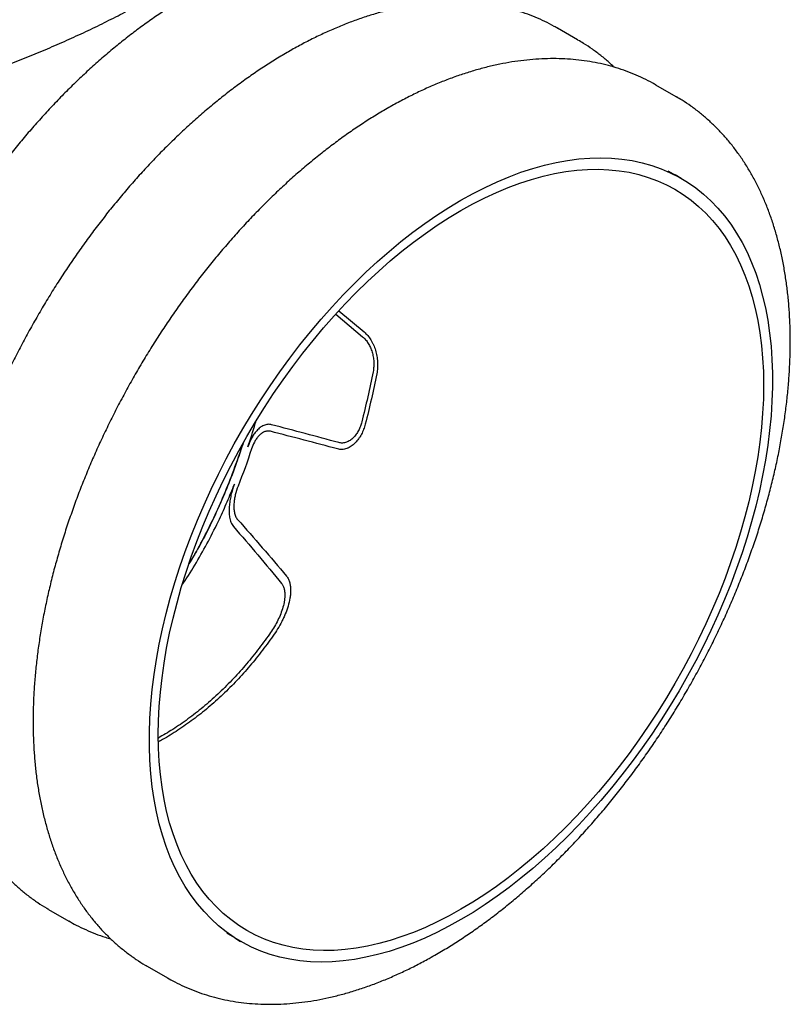
# Model space of a CAD drawing. Units: millimetres. Extents: x 336 to 8971, y 188 to 6970.
# Drawn here: x 8351 to 8762, y 3739 to 4265 of the extents above; entities that cross this region are included whole.
import ezdxf

# ---------------------------------------------------------------- set-up
doc = ezdxf.new("R2010")
doc.units = ezdxf.units.MM
doc.header["$LTSCALE"] = 33.3

msp = doc.modelspace()

# ---------------------------------------------------------------- linework, layer by layer
at = {"color": 7, "linetype": 'Continuous', "lineweight": 25}
for p, q in [((8648.87, 4253.88), (8638.1, 4260.1)), ((8648.87, 4253.88), (8649.02, 4253.79)), ((8701.49, 4223.5), (8690.72, 4229.72)), ((8701.49, 4223.5), (8701.65, 4223.41)), ((8704.2, 4179.85), (8701, 4181.7)), ((8521.33, 4109.11), (8534.81, 4097.83)), ((8519.72, 4107.3), (8534.03, 4095.28)), ((8366.34, 3789.35), (8377.11, 3783.13)), ((8465.69, 3774.08), (8468.89, 3772.24)), ((8418.97, 3758.97), (8429.73, 3752.75))]:
    msp.add_line(p, q, dxfattribs=at)
at = {"color": 7, "linetype": 'Continuous', "lineweight": 25, "flags": 128}
for points in [[(8586.54, 3783.89), (8580.09, 3780.31), (8573.65, 3777.02), (8567.22, 3774.04), (8560.83, 3771.35), (8554.47, 3768.98), (8548.17, 3766.91), (8541.92, 3765.17), (8535.73, 3763.73), (8529.63, 3762.62), (8523.61, 3761.83), (8517.68, 3761.36), (8511.86, 3761.21), (8506.15, 3761.39), (8500.56, 3761.89), (8495.1, 3762.71), (8489.78, 3763.86), (8484.6, 3765.32), (8479.58, 3767.1), (8474.72, 3769.19), (8470.02, 3771.59), (8465.5, 3774.31), (8461.17, 3777.32), (8457.02, 3780.63), (8453.07, 3784.24), (8449.31, 3788.14), (8445.77, 3792.32), (8442.43, 3796.77), (8439.31, 3801.5), (8436.42, 3806.49), (8433.75, 3811.73), (8431.31, 3817.22), (8429.1, 3822.95), (8427.13, 3828.91), (8425.4, 3835.09), (8423.91, 3841.48), (8422.67, 3848.07), (8421.67, 3854.86), (8420.92, 3861.83), (8420.42, 3868.97), (8420.17, 3876.27), (8420.17, 3883.73), (8420.42, 3891.32), (8420.92, 3899.04), (8421.67, 3906.87), (8422.67, 3914.81), (8423.91, 3922.84), (8425.4, 3930.95), (8427.13, 3939.13), (8429.1, 3947.36), (8431.31, 3955.64), (8433.75, 3963.95), (8436.42, 3972.27), (8439.31, 3980.61), (8442.43, 3988.93), (8445.77, 3997.24), (8449.31, 4005.51), (8453.07, 4013.74), (8457.02, 4021.91), (8461.17, 4030.02), (8465.5, 4038.04), (8470.02, 4045.97), (8474.72, 4053.79), (8479.58, 4061.5), (8484.6, 4069.08), (8489.78, 4076.52), (8495.1, 4083.8), (8500.56, 4090.93), (8506.15, 4097.88), (8511.86, 4104.65), (8517.68, 4111.23), (8523.61, 4117.6), (8529.63, 4123.76), (8535.73, 4129.7), (8541.92, 4135.4), (8548.17, 4140.87), (8554.47, 4146.09), (8560.83, 4151.05), (8567.22, 4155.75), (8573.65, 4160.18), (8580.09, 4164.33), (8586.54, 4168.2), (8592.99, 4171.78), (8599.44, 4175.07), (8605.86, 4178.06), (8612.25, 4180.74), (8618.61, 4183.11), (8624.92, 4185.18), (8631.17, 4186.93), (8637.35, 4188.36), (8643.46, 4189.47), (8649.48, 4190.26), (8655.4, 4190.73), (8661.22, 4190.88), (8666.93, 4190.7), (8672.52, 4190.2), (8677.98, 4189.38), (8683.3, 4188.24), (8688.48, 4186.77), (8693.5, 4184.99), (8698.37, 4182.9), (8703.06, 4180.5), (8707.58, 4177.79), (8711.92, 4174.77), (8716.07, 4171.46), (8720.02, 4167.85), (8723.77, 4163.95), (8727.32, 4159.77), (8730.65, 4155.32), (8733.77, 4150.59), (8736.67, 4145.6), (8739.34, 4140.36), (8741.78, 4134.87), (8743.98, 4129.14), (8745.96, 4123.18), (8747.69, 4117), (8749.17, 4110.61), (8750.42, 4104.02), (8751.42, 4097.23), (8752.16, 4090.26), (8752.66, 4083.12), (8752.91, 4075.82), (8752.91, 4068.36), (8752.66, 4060.77), (8752.16, 4053.05), (8751.42, 4045.22), (8750.42, 4037.28), (8749.17, 4029.25), (8747.69, 4021.14), (8745.96, 4012.96), (8743.98, 4004.73), (8741.78, 3996.45), (8739.34, 3988.14), (8736.67, 3979.82), (8733.77, 3971.48), (8730.65, 3963.16), (8727.32, 3954.85), (8723.77, 3946.58), (8720.02, 3938.35), (8716.07, 3930.18), (8711.92, 3922.08), (8707.58, 3914.05), (8703.06, 3906.12), (8698.37, 3898.3), (8693.5, 3890.59), (8688.48, 3883.01), (8683.3, 3875.58), (8677.98, 3868.29), (8672.52, 3861.16), (8666.93, 3854.21), (8661.22, 3847.44), (8655.4, 3840.86), (8649.48, 3834.49), (8643.46, 3828.33), (8637.35, 3822.39), (8631.17, 3816.69), (8624.92, 3811.22), (8618.61, 3806), (8612.25, 3801.04), (8605.86, 3796.34), (8599.44, 3791.91), (8592.99, 3787.76), (8586.54, 3783.89)], [(8586.54, 3789.38), (8580.2, 3785.86), (8573.86, 3782.64), (8567.54, 3779.71), (8561.26, 3777.08), (8555.01, 3774.77), (8548.81, 3772.76), (8542.67, 3771.06), (8536.59, 3769.68), (8530.59, 3768.62), (8524.68, 3767.88), (8518.87, 3767.46), (8513.16, 3767.36), (8507.56, 3767.59), (8502.08, 3768.13), (8496.74, 3769), (8491.53, 3770.18), (8486.47, 3771.69), (8481.56, 3773.5), (8476.82, 3775.63), (8472.24, 3778.07), (8467.84, 3780.82), (8463.63, 3783.86), (8459.6, 3787.2), (8455.77, 3790.83), (8452.14, 3794.75), (8448.72, 3798.95), (8445.51, 3803.42), (8442.52, 3808.16), (8439.75, 3813.15), (8437.2, 3818.4), (8434.89, 3823.89), (8432.81, 3829.62), (8430.97, 3835.57), (8429.36, 3841.73), (8428, 3848.11), (8426.89, 3854.68), (8426.02, 3861.44), (8425.4, 3868.37), (8425.02, 3875.47), (8424.9, 3882.73), (8425.02, 3890.13), (8425.4, 3897.66), (8426.02, 3905.32), (8426.89, 3913.08), (8428, 3920.94), (8429.36, 3928.88), (8430.97, 3936.9), (8432.81, 3944.98), (8434.89, 3953.1), (8437.2, 3961.27), (8439.75, 3969.45), (8442.52, 3977.64), (8445.51, 3985.83), (8448.72, 3994.01), (8452.14, 4002.16), (8455.77, 4010.27), (8459.6, 4018.32), (8463.63, 4026.31), (8467.84, 4034.23), (8472.24, 4042.05), (8476.82, 4049.77), (8481.56, 4057.38), (8486.47, 4064.86), (8491.53, 4072.21), (8496.74, 4079.41), (8502.08, 4086.44), (8507.56, 4093.31), (8513.16, 4100), (8518.87, 4106.49), (8524.68, 4112.79), (8530.59, 4118.87), (8536.59, 4124.73), (8542.67, 4130.37), (8548.81, 4135.77), (8555.01, 4140.92), (8561.26, 4145.81), (8567.54, 4150.44), (8573.86, 4154.81), (8580.2, 4158.9), (8586.54, 4162.71), (8592.89, 4166.23), (8599.22, 4169.45), (8605.54, 4172.38), (8611.83, 4175.01), (8618.08, 4177.32), (8624.28, 4179.33), (8630.42, 4181.03), (8636.49, 4182.41), (8642.49, 4183.47), (8648.4, 4184.21), (8654.22, 4184.63), (8659.93, 4184.73), (8665.52, 4184.5), (8671, 4183.96), (8676.35, 4183.09), (8681.55, 4181.91), (8686.62, 4180.4), (8691.52, 4178.59), (8696.27, 4176.46), (8700.84, 4174.02), (8705.24, 4171.27), (8709.46, 4168.23), (8713.48, 4164.89), (8717.32, 4161.26), (8720.94, 4157.34), (8724.37, 4153.14), (8727.58, 4148.67), (8730.57, 4143.93), (8733.34, 4138.94), (8735.88, 4133.69), (8738.2, 4128.2), (8740.28, 4122.48), (8742.12, 4116.52), (8743.72, 4110.36), (8745.08, 4103.98), (8746.2, 4097.41), (8747.07, 4090.65), (8747.69, 4083.72), (8748.06, 4076.62), (8748.19, 4069.36), (8748.06, 4061.96), (8747.69, 4054.43), (8747.07, 4046.77), (8746.2, 4039.01), (8745.08, 4031.15), (8743.72, 4023.21), (8742.12, 4015.19), (8740.28, 4007.11), (8738.2, 3998.99), (8735.88, 3990.83), (8733.34, 3982.64), (8730.57, 3974.45), (8727.58, 3966.26), (8724.37, 3958.08), (8720.94, 3949.93), (8717.32, 3941.82), (8713.48, 3933.77), (8709.46, 3925.78), (8705.24, 3917.86), (8700.84, 3910.04), (8696.27, 3902.32), (8691.52, 3894.71), (8686.62, 3887.23), (8681.55, 3879.88), (8676.35, 3872.69), (8671, 3865.65), (8665.52, 3858.78), (8659.93, 3852.09), (8654.22, 3845.6), (8648.4, 3839.3), (8642.49, 3833.22), (8636.49, 3827.36), (8630.42, 3821.72), (8624.28, 3816.33), (8618.08, 3811.18), (8611.83, 3806.28), (8605.54, 3801.65), (8599.22, 3797.28), (8592.89, 3793.19), (8586.54, 3789.38)], [(8696.96, 4183.87), (8699.86, 4182.34), (8701, 4181.7)], [(8465.69, 3774.08), (8462.31, 3776.15), (8461.58, 3776.63)]]:
    msp.add_lwpolyline(points, dxfattribs=at)
at = {"color": 7, "linetype": 'Continuous', "lineweight": 25}
for points, knots in [([(7539.93, 4493.22), (7540.01, 4490.97), (7540.17, 4486.18), (7540.81, 4478.86), (7541.75, 4471.27), (7543.02, 4463.69), (7544.61, 4456.14), (7546.5, 4448.61), (7548.71, 4441.11), (7551.23, 4433.64), (7554.06, 4426.21), (7557.21, 4418.82), (7560.66, 4411.48), (7564.42, 4404.19), (7568.48, 4396.95), (7572.85, 4389.78), (7577.52, 4382.67), (7582.49, 4375.63), (7587.76, 4368.67), (7593.32, 4361.79), (7599.16, 4354.99), (7605.29, 4348.28), (7611.71, 4341.67), (7618.39, 4335.16), (7625.35, 4328.74), (7632.58, 4322.44), (7640.07, 4316.25), (7647.82, 4310.17), (7655.82, 4304.21), (7664.06, 4298.37), (7672.55, 4292.66), (7681.27, 4287.08), (7690.22, 4281.63), (7699.4, 4276.31), (7708.79, 4271.14), (7718.39, 4266.1), (7728.21, 4261.21), (7738.22, 4256.47), (7748.42, 4251.87), (7758.81, 4247.43), (7769.39, 4243.14), (7780.13, 4239.01), (7791.05, 4235.03), (7802.13, 4231.22), (7813.36, 4227.57), (7824.74, 4224.08), (7836.26, 4220.76), (7847.91, 4217.61), (7859.69, 4214.63), (7871.59, 4211.83), (7883.61, 4209.19), (7895.73, 4206.73), (7907.95, 4204.45), (7920.25, 4202.34), (7932.65, 4200.41), (7945.12, 4198.66), (7957.65, 4197.09), (7970.25, 4195.71), (7982.9, 4194.5), (7995.6, 4193.48), (8008.34, 4192.64), (8021.11, 4191.98), (8033.9, 4191.51), (8046.71, 4191.22), (8059.52, 4191.12), (8072.34, 4191.2), (8085.15, 4191.46), (8097.94, 4191.91), (8110.71, 4192.55), (8123.45, 4193.37), (8136.16, 4194.37), (8148.81, 4195.55), (8161.42, 4196.92), (8173.96, 4198.46), (8186.44, 4200.19), (8198.84, 4202.1), (8211.16, 4204.18), (8223.39, 4206.44), (8235.52, 4208.88), (8247.54, 4211.5), (8259.46, 4214.28), (8271.25, 4217.24), (8282.92, 4220.37), (8294.46, 4223.67), (8305.86, 4227.13), (8317.11, 4230.76), (8328.2, 4234.56), (8339.14, 4238.51), (8349.91, 4242.62), (8360.5, 4246.89), (8370.92, 4251.32), (8381.14, 4255.9), (8391.18, 4260.62), (8401.02, 4265.5), (8410.65, 4270.52), (8420.07, 4275.68), (8429.28, 4280.98), (8438.26, 4286.41), (8447.02, 4291.98), (8455.54, 4297.68), (8463.82, 4303.51), (8471.85, 4309.46), (8479.64, 4315.53), (8487.17, 4321.72), (8494.44, 4328.03), (8501.44, 4334.44), (8508.17, 4340.95), (8514.63, 4347.57), (8520.81, 4354.29), (8526.7, 4361.09), (8532.31, 4367.99), (8537.62, 4374.97), (8542.63, 4382.02), (8547.35, 4389.15), (8551.76, 4396.35), (8555.87, 4403.61), (8559.67, 4410.93), (8563.16, 4418.3), (8566.34, 4425.72), (8569.2, 4433.18), (8571.75, 4440.68), (8573.99, 4448.2), (8575.91, 4455.76), (8577.51, 4463.34), (8578.79, 4470.93), (8579.76, 4478.53), (8580.41, 4485.97), (8580.59, 4490.87), (8580.67, 4493.23)], [0, 0, 0, 0, 0.006882, 0.014642, 0.022405, 0.030172, 0.037947, 0.045731, 0.053526, 0.061333, 0.069153, 0.076987, 0.084836, 0.092699, 0.100577, 0.10847, 0.116376, 0.124295, 0.132227, 0.140169, 0.148122, 0.156084, 0.164054, 0.172031, 0.180013, 0.188001, 0.195993, 0.203989, 0.211987, 0.219986, 0.227987, 0.235989, 0.243992, 0.251994, 0.259996, 0.267997, 0.275997, 0.283996, 0.291994, 0.29999, 0.307985, 0.315979, 0.323971, 0.331962, 0.339952, 0.347939, 0.355926, 0.363911, 0.371895, 0.379877, 0.387859, 0.395839, 0.403818, 0.411796, 0.419773, 0.42775, 0.435725, 0.4437, 0.451675, 0.459648, 0.467622, 0.475595, 0.483568, 0.49154, 0.499513, 0.507485, 0.515458, 0.52343, 0.531403, 0.539376, 0.54735, 0.555324, 0.563298, 0.571273, 0.579249, 0.587226, 0.595203, 0.603182, 0.611161, 0.619142, 0.627124, 0.635107, 0.643091, 0.651077, 0.659064, 0.667053, 0.675043, 0.683035, 0.691028, 0.699023, 0.70702, 0.715018, 0.723018, 0.73102, 0.739022, 0.747026, 0.755032, 0.763038, 0.771044, 0.779051, 0.787058, 0.795064, 0.80307, 0.811073, 0.819074, 0.827072, 0.835066, 0.843055, 0.851039, 0.859016, 0.866984, 0.874944, 0.882894, 0.890832, 0.898759, 0.906672, 0.914571, 0.922456, 0.930325, 0.93818, 0.94602, 0.953845, 0.961656, 0.969455, 0.977242, 0.98502, 0.99279, 1, 1, 1, 1]), ([(8585.63, 4290.34), (8585.01, 4290.71), (8582.77, 4292.05), (8578.76, 4294.07), (8573.59, 4296.4), (8568.27, 4298.43), (8562.82, 4300.18), (8557.24, 4301.64), (8551.53, 4302.82), (8545.7, 4303.7), (8539.75, 4304.3), (8533.7, 4304.6), (8527.54, 4304.61), (8521.29, 4304.31), (8514.94, 4303.72), (8508.52, 4302.84), (8502.03, 4301.65), (8495.47, 4300.17), (8488.86, 4298.39), (8482.21, 4296.32), (8475.52, 4293.96), (8468.8, 4291.32), (8462.07, 4288.39), (8455.33, 4285.18), (8448.59, 4281.71), (8441.85, 4277.96), (8435.13, 4273.96), (8428.44, 4269.69), (8421.77, 4265.18), (8415.15, 4260.42), (8408.57, 4255.43), (8402.04, 4250.2), (8395.57, 4244.75), (8389.17, 4239.08), (8382.85, 4233.2), (8376.6, 4227.12), (8370.44, 4220.84), (8364.38, 4214.37), (8358.41, 4207.72), (8352.55, 4200.89), (8346.81, 4193.9), (8341.18, 4186.75), (8335.68, 4179.46), (8330.31, 4172.02), (8325.07, 4164.44), (8319.98, 4156.74), (8315.04, 4148.93), (8310.25, 4141.01), (8305.62, 4132.99), (8301.15, 4124.89), (8296.85, 4116.7), (8292.73, 4108.44), (8288.78, 4100.13), (8285.02, 4091.76), (8281.45, 4083.34), (8278.07, 4074.9), (8274.89, 4066.43), (8271.9, 4057.94), (8269.12, 4049.45), (8266.55, 4040.96), (8264.18, 4032.49), (8262.03, 4024.04), (8260.1, 4015.62), (8258.39, 4007.24), (8256.89, 3998.92), (8255.63, 3990.65), (8254.59, 3982.45), (8253.78, 3974.33), (8253.19, 3966.3), (8252.85, 3958.36), (8252.73, 3950.52), (8252.85, 3942.81), (8253.21, 3935.21), (8253.8, 3927.75), (8254.63, 3920.43), (8255.7, 3913.26), (8257.01, 3906.25), (8258.55, 3899.42), (8260.33, 3892.76), (8262.35, 3886.3), (8264.59, 3880.04), (8267.06, 3873.98), (8269.76, 3868.14), (8272.67, 3862.53), (8275.81, 3857.16), (8279.15, 3852.02), (8282.69, 3847.14), (8286.43, 3842.51), (8290.36, 3838.14), (8294.48, 3834.03), (8298.77, 3830.19), (8303.23, 3826.61), (8307.88, 3823.33), (8311.37, 3821.05), (8313.37, 3819.95), (8313.71, 3819.76)], [0, 0, 0, 0, 0.003997, 0.014443, 0.024888, 0.035344, 0.045819, 0.056322, 0.06686, 0.077439, 0.088064, 0.098738, 0.109461, 0.120234, 0.131054, 0.141919, 0.152825, 0.163767, 0.17474, 0.185739, 0.19676, 0.207797, 0.218847, 0.229905, 0.240969, 0.252037, 0.263104, 0.27417, 0.285233, 0.296292, 0.307347, 0.318397, 0.329441, 0.34048, 0.351514, 0.362543, 0.373566, 0.384584, 0.395599, 0.406608, 0.417615, 0.428617, 0.439617, 0.450614, 0.461609, 0.472603, 0.483595, 0.494587, 0.505578, 0.51657, 0.527561, 0.538554, 0.549548, 0.560544, 0.571543, 0.582544, 0.593548, 0.604556, 0.615568, 0.626585, 0.637606, 0.648633, 0.659665, 0.670703, 0.681747, 0.692798, 0.703854, 0.714917, 0.725986, 0.73706, 0.74814, 0.759223, 0.770308, 0.781395, 0.792479, 0.803559, 0.81463, 0.82569, 0.836734, 0.847758, 0.858755, 0.869721, 0.88065, 0.891538, 0.90238, 0.913173, 0.923915, 0.934605, 0.945244, 0.955835, 0.966383, 0.976893, 0.987374, 0.997833, 1, 1, 1, 1]), ([(8638.25, 4259.97), (8637.63, 4260.34), (8635.4, 4261.67), (8631.38, 4263.69), (8626.21, 4266.02), (8620.9, 4268.05), (8615.44, 4269.8), (8609.86, 4271.26), (8604.15, 4272.44), (8598.32, 4273.33), (8592.38, 4273.92), (8586.32, 4274.22), (8580.16, 4274.23), (8573.91, 4273.93), (8567.57, 4273.34), (8561.15, 4272.46), (8554.65, 4271.27), (8548.1, 4269.79), (8541.49, 4268.01), (8534.83, 4265.94), (8528.14, 4263.58), (8521.43, 4260.94), (8514.69, 4258.01), (8507.95, 4254.8), (8501.21, 4251.33), (8494.48, 4247.58), (8487.76, 4243.58), (8481.06, 4239.31), (8474.4, 4234.8), (8467.77, 4230.04), (8461.19, 4225.05), (8454.66, 4219.82), (8448.2, 4214.37), (8441.8, 4208.7), (8435.47, 4202.82), (8429.23, 4196.74), (8423.07, 4190.46), (8417, 4183.99), (8411.04, 4177.34), (8405.18, 4170.51), (8399.43, 4163.52), (8393.8, 4156.37), (8388.3, 4149.08), (8382.93, 4141.64), (8377.7, 4134.06), (8372.6, 4126.37), (8367.66, 4118.55), (8362.87, 4110.63), (8358.24, 4102.62), (8353.77, 4094.51), (8349.48, 4086.32), (8345.35, 4078.07), (8341.41, 4069.75), (8337.65, 4061.38), (8334.07, 4052.96), (8330.69, 4044.52), (8327.51, 4036.05), (8324.52, 4027.56), (8321.74, 4019.07), (8319.17, 4010.59), (8316.81, 4002.11), (8314.66, 3993.66), (8312.72, 3985.24), (8311.01, 3976.87), (8309.52, 3968.54), (8308.25, 3960.27), (8307.21, 3952.07), (8306.4, 3943.95), (8305.82, 3935.92), (8305.47, 3927.98), (8305.36, 3920.15), (8305.48, 3912.43), (8305.83, 3904.83), (8306.43, 3897.37), (8307.26, 3890.05), (8308.33, 3882.88), (8309.63, 3875.88), (8311.18, 3869.04), (8312.96, 3862.39), (8314.97, 3855.92), (8317.21, 3849.66), (8319.69, 3843.6), (8322.38, 3837.76), (8325.3, 3832.15), (8328.43, 3826.78), (8331.77, 3821.64), (8335.31, 3816.76), (8339.06, 3812.13), (8342.99, 3807.76), (8347.1, 3803.65), (8351.4, 3799.81), (8355.86, 3796.23), (8360.5, 3792.95), (8364, 3790.67), (8365.99, 3789.57), (8366.34, 3789.38)], [0, 0, 0, 0, 0.003997, 0.014443, 0.024888, 0.035344, 0.045819, 0.056322, 0.06686, 0.077439, 0.088064, 0.098738, 0.109461, 0.120234, 0.131054, 0.141919, 0.152825, 0.163767, 0.17474, 0.185739, 0.19676, 0.207797, 0.218847, 0.229905, 0.240969, 0.252037, 0.263104, 0.27417, 0.285233, 0.296292, 0.307347, 0.318397, 0.329441, 0.34048, 0.351514, 0.362543, 0.373566, 0.384584, 0.395599, 0.406608, 0.417615, 0.428617, 0.439617, 0.450614, 0.461609, 0.472603, 0.483595, 0.494587, 0.505578, 0.51657, 0.527561, 0.538554, 0.549548, 0.560544, 0.571543, 0.582544, 0.593548, 0.604556, 0.615568, 0.626585, 0.637606, 0.648633, 0.659665, 0.670703, 0.681747, 0.692798, 0.703854, 0.714917, 0.725986, 0.73706, 0.74814, 0.759223, 0.770308, 0.781395, 0.792479, 0.803559, 0.81463, 0.82569, 0.836734, 0.847758, 0.858755, 0.869721, 0.88065, 0.891538, 0.90238, 0.913173, 0.923915, 0.934605, 0.945244, 0.955835, 0.966383, 0.976893, 0.987374, 0.997833, 1, 1, 1, 1]), ([(8668.28, 4239.3), (8667.42, 4240.12), (8665.18, 4242.26), (8661.34, 4245.45), (8656.78, 4248.87), (8652.68, 4251.64), (8650.03, 4253.17), (8649.02, 4253.75)], [0, 0, 0, 0, 0.145784, 0.382772, 0.619011, 0.854685, 1, 1, 1, 1]), ([(8690.88, 4229.59), (8690.26, 4229.96), (8688.02, 4231.29), (8684.01, 4233.31), (8678.84, 4235.64), (8673.52, 4237.67), (8668.07, 4239.42), (8662.49, 4240.88), (8656.78, 4242.06), (8650.95, 4242.95), (8645, 4243.54), (8638.95, 4243.84), (8632.79, 4243.85), (8626.54, 4243.55), (8620.19, 4242.96), (8613.77, 4242.08), (8607.28, 4240.89), (8600.72, 4239.41), (8594.11, 4237.63), (8587.46, 4235.56), (8580.77, 4233.2), (8574.05, 4230.56), (8567.32, 4227.63), (8560.58, 4224.43), (8553.83, 4220.95), (8547.1, 4217.2), (8540.38, 4213.2), (8533.69, 4208.93), (8527.02, 4204.42), (8520.4, 4199.66), (8513.82, 4194.67), (8507.29, 4189.44), (8500.82, 4183.99), (8494.42, 4178.33), (8488.1, 4172.45), (8481.85, 4166.36), (8475.69, 4160.08), (8469.63, 4153.61), (8463.66, 4146.96), (8457.8, 4140.14), (8452.06, 4133.14), (8446.43, 4126), (8440.93, 4118.7), (8435.55, 4111.26), (8430.32, 4103.68), (8425.23, 4095.99), (8420.28, 4088.17), (8415.49, 4080.25), (8410.86, 4072.24), (8406.4, 4064.13), (8402.1, 4055.94), (8397.98, 4047.69), (8394.03, 4039.37), (8390.27, 4031), (8386.7, 4022.58), (8383.32, 4014.14), (8380.13, 4005.67), (8377.15, 3997.18), (8374.37, 3988.69), (8371.79, 3980.21), (8369.43, 3971.73), (8367.28, 3963.28), (8365.35, 3954.86), (8363.63, 3946.49), (8362.14, 3938.16), (8360.88, 3929.89), (8359.84, 3921.69), (8359.02, 3913.57), (8358.44, 3905.54), (8358.09, 3897.6), (8357.98, 3889.77), (8358.1, 3882.05), (8358.46, 3874.45), (8359.05, 3866.99), (8359.88, 3859.67), (8360.95, 3852.5), (8362.26, 3845.5), (8363.8, 3838.66), (8365.58, 3832.01), (8367.59, 3825.54), (8369.84, 3819.28), (8372.31, 3813.22), (8375.01, 3807.38), (8377.92, 3801.77), (8381.05, 3796.4), (8384.39, 3791.26), (8387.94, 3786.38), (8391.68, 3781.75), (8395.61, 3777.38), (8399.73, 3773.27), (8404.02, 3769.43), (8408.48, 3765.85), (8413.12, 3762.57), (8416.62, 3760.29), (8418.62, 3759.19), (8418.96, 3759)], [0, 0, 0, 0, 0.003997, 0.014443, 0.024888, 0.035344, 0.045819, 0.056322, 0.06686, 0.077439, 0.088064, 0.098738, 0.109461, 0.120234, 0.131054, 0.141919, 0.152825, 0.163767, 0.17474, 0.185739, 0.19676, 0.207797, 0.218847, 0.229905, 0.240969, 0.252037, 0.263104, 0.27417, 0.285233, 0.296292, 0.307347, 0.318397, 0.329441, 0.34048, 0.351514, 0.362543, 0.373566, 0.384584, 0.395599, 0.406608, 0.417615, 0.428617, 0.439617, 0.450614, 0.461609, 0.472603, 0.483595, 0.494587, 0.505578, 0.51657, 0.527561, 0.538554, 0.549548, 0.560544, 0.571543, 0.582544, 0.593548, 0.604556, 0.615568, 0.626585, 0.637606, 0.648633, 0.659665, 0.670703, 0.681747, 0.692798, 0.703854, 0.714917, 0.725986, 0.73706, 0.74814, 0.759223, 0.770308, 0.781395, 0.792479, 0.803559, 0.81463, 0.82569, 0.836734, 0.847758, 0.858755, 0.869721, 0.88065, 0.891538, 0.90238, 0.913173, 0.923915, 0.934605, 0.945244, 0.955835, 0.966383, 0.976893, 0.987374, 0.997833, 1, 1, 1, 1]), ([(8573.55, 3765.42), (8574.74, 3766.12), (8578.17, 3768.12), (8583.82, 3771.63), (8590.5, 3776.03), (8597.15, 3780.68), (8603.75, 3785.57), (8610.3, 3790.69), (8616.79, 3796.04), (8623.22, 3801.62), (8629.58, 3807.4), (8635.86, 3813.4), (8642.06, 3819.59), (8648.17, 3825.98), (8654.18, 3832.55), (8660.09, 3839.3), (8665.88, 3846.22), (8671.56, 3853.3), (8677.12, 3860.54), (8682.55, 3867.91), (8687.85, 3875.43), (8693, 3883.07), (8698.01, 3890.84), (8702.87, 3898.71), (8707.57, 3906.69), (8712.11, 3914.75), (8716.48, 3922.91), (8720.69, 3931.13), (8724.71, 3939.42), (8728.55, 3947.77), (8732.21, 3956.17), (8735.67, 3964.6), (8738.94, 3973.06), (8742.02, 3981.54), (8744.89, 3990.03), (8747.56, 3998.52), (8750.01, 4007), (8752.26, 4015.46), (8754.28, 4023.9), (8756.1, 4032.29), (8757.69, 4040.64), (8759.05, 4048.94), (8760.19, 4057.17), (8761.11, 4065.33), (8761.79, 4073.4), (8762.24, 4081.38), (8762.46, 4089.26), (8762.44, 4097.03), (8762.19, 4104.68), (8761.7, 4112.2), (8760.97, 4119.59), (8760.01, 4126.82), (8758.81, 4133.9), (8757.37, 4140.82), (8755.69, 4147.55), (8753.78, 4154.1), (8751.64, 4160.45), (8749.27, 4166.6), (8746.67, 4172.54), (8743.85, 4178.25), (8740.81, 4183.73), (8737.56, 4188.97), (8734.11, 4193.97), (8730.45, 4198.71), (8726.61, 4203.2), (8722.57, 4207.42), (8718.35, 4211.38), (8713.97, 4215.08), (8709.4, 4218.49), (8705.3, 4221.26), (8702.65, 4222.79), (8701.65, 4223.37)], [0, 0, 0, 0, 0.007848, 0.022659, 0.037464, 0.052265, 0.067061, 0.081849, 0.096631, 0.111406, 0.126174, 0.140934, 0.155687, 0.170434, 0.185175, 0.19991, 0.214639, 0.229364, 0.244085, 0.258802, 0.273516, 0.288227, 0.302937, 0.317645, 0.332353, 0.347061, 0.361769, 0.376478, 0.391188, 0.405901, 0.420617, 0.435336, 0.450059, 0.464786, 0.479519, 0.494258, 0.509003, 0.523755, 0.538514, 0.55328, 0.568055, 0.582838, 0.59763, 0.612429, 0.627237, 0.642053, 0.656875, 0.671703, 0.686536, 0.701371, 0.716205, 0.731034, 0.745854, 0.760662, 0.77545, 0.790213, 0.804945, 0.819638, 0.834285, 0.848879, 0.863415, 0.877887, 0.892291, 0.906626, 0.920892, 0.935092, 0.949231, 0.963316, 0.977356, 0.991363, 1, 1, 1, 1]), ([(8534.81, 4097.83), (8535.51, 4097.24), (8536.16, 4096.58), (8537.36, 4095.14), (8537.92, 4094.37), (8538.7, 4093.12), (8538.94, 4092.69), (8539.41, 4091.8), (8539.63, 4091.34), (8540.25, 4089.96), (8540.61, 4089), (8541.06, 4087.52), (8541.2, 4087.01), (8541.44, 4085.99), (8541.55, 4085.47), (8541.83, 4083.92), (8541.95, 4082.88), (8542.04, 4081.3), (8542.05, 4080.77), (8542.05, 4079.71), (8542.03, 4079.17), (8541.93, 4077.57), (8541.79, 4076.51), (8541.58, 4075.47)], [0, 0, 0, 0, 0.125, 0.125, 0.25, 0.25, 0.3125, 0.3125, 0.375, 0.375, 0.5, 0.5, 0.5625, 0.5625, 0.625, 0.625, 0.75, 0.75, 0.8125, 0.8125, 0.875, 0.875, 1, 1, 1, 1]), ([(8534.03, 4095.28), (8534.61, 4094.79), (8535.15, 4094.23), (8536.15, 4093.03), (8536.62, 4092.38), (8537.47, 4090.99), (8537.86, 4090.24), (8538.54, 4088.7), (8538.84, 4087.9), (8539.34, 4086.24), (8539.54, 4085.38), (8539.84, 4083.65), (8539.94, 4082.78), (8540.02, 4081.46), (8540.03, 4081.02), (8540.02, 4080.13), (8540.01, 4079.69), (8539.92, 4078.35), (8539.81, 4077.46), (8539.63, 4076.59)], [0, 0, 0, 0, 0.125, 0.125, 0.25, 0.25, 0.375, 0.375, 0.5, 0.5, 0.625, 0.625, 0.75, 0.75, 0.8125, 0.8125, 0.875, 0.875, 1, 1, 1, 1]), ([(8472.8, 4036.45), (8474.14, 4040.56), (8475.59, 4044.96), (8476.83, 4049.45), (8476.91, 4049.74)], [0, 0, 0, 0, 0.936026, 1, 1, 1, 1]), ([(8485.45, 4048.27), (8484.78, 4048.44), (8484.09, 4048.5), (8483.03, 4048.41), (8482.67, 4048.35), (8481.96, 4048.16), (8481.61, 4048.05), (8480.92, 4047.75), (8480.58, 4047.57), (8479.91, 4047.18), (8479.58, 4046.96), (8478.95, 4046.47), (8478.64, 4046.21), (8478.05, 4045.66), (8477.76, 4045.37), (8476.94, 4044.46), (8476.44, 4043.81), (8475.75, 4042.78), (8475.52, 4042.42), (8475.1, 4041.71), (8474.9, 4041.35), (8473.93, 4039.53), (8473.31, 4038.01), (8472.8, 4036.45)], [0, 0, 0, 0, 0.125, 0.125, 0.1875, 0.1875, 0.25, 0.25, 0.3125, 0.3125, 0.375, 0.375, 0.4375, 0.4375, 0.5, 0.5, 0.625, 0.625, 0.6875, 0.6875, 0.75, 0.75, 1, 1, 1, 1]), ([(8484.78, 4044.74), (8484.25, 4044.87), (8483.7, 4044.92), (8482.86, 4044.84), (8482.57, 4044.79), (8482.01, 4044.64), (8481.73, 4044.54), (8481.18, 4044.3), (8480.9, 4044.16), (8480.37, 4043.84), (8480.11, 4043.67), (8479.61, 4043.28), (8479.37, 4043.07), (8478.89, 4042.63), (8478.67, 4042.4), (8478.02, 4041.68), (8477.62, 4041.17), (8477.06, 4040.35), (8476.89, 4040.07), (8476.55, 4039.51), (8476.39, 4039.22), (8475.62, 4037.78), (8475.12, 4036.58), (8474.71, 4035.34)], [0, 0, 0, 0, 0.125, 0.125, 0.1875, 0.1875, 0.25, 0.25, 0.3125, 0.3125, 0.375, 0.375, 0.4375, 0.4375, 0.5, 0.5, 0.625, 0.625, 0.6875, 0.6875, 0.75, 0.75, 1, 1, 1, 1]), ([(8535.47, 4048.61), (8535.23, 4047.65), (8534.93, 4046.72), (8534.24, 4044.9), (8533.85, 4044.02), (8533.17, 4042.74), (8532.93, 4042.32), (8532.43, 4041.49), (8532.16, 4041.08), (8531.32, 4039.91), (8530.71, 4039.19), (8529.72, 4038.19), (8529.38, 4037.88), (8528.66, 4037.28), (8528.29, 4037.01), (8527.54, 4036.51), (8527.16, 4036.28), (8526.57, 4035.98), (8526.37, 4035.88), (8525.97, 4035.71), (8525.76, 4035.63), (8524.74, 4035.26), (8523.92, 4035.09), (8522.68, 4035.02), (8522.27, 4035.03), (8521.46, 4035.12), (8521.06, 4035.19), (8520.67, 4035.3)], [0, 0, 0, 0, 0.125, 0.125, 0.25, 0.25, 0.3125, 0.3125, 0.375, 0.375, 0.5, 0.5, 0.5625, 0.5625, 0.625, 0.625, 0.6875, 0.6875, 0.71875, 0.71875, 0.75, 0.75, 0.875, 0.875, 0.9375, 0.9375, 1, 1, 1, 1]), ([(8533.55, 4049.72), (8533.34, 4048.92), (8533.1, 4048.15), (8532.53, 4046.64), (8532.2, 4045.9), (8531.65, 4044.84), (8531.45, 4044.49), (8531.03, 4043.8), (8530.81, 4043.46), (8530.11, 4042.49), (8529.61, 4041.89), (8528.79, 4041.06), (8528.5, 4040.8), (8527.91, 4040.31), (8527.61, 4040.08), (8526.98, 4039.67), (8526.67, 4039.48), (8526.01, 4039.15), (8525.68, 4039.01), (8524.66, 4038.65), (8523.98, 4038.51), (8522.96, 4038.46), (8522.62, 4038.47), (8521.94, 4038.55), (8521.61, 4038.61), (8521.29, 4038.7)], [0, 0, 0, 0, 0.125, 0.125, 0.25, 0.25, 0.3125, 0.3125, 0.375, 0.375, 0.5, 0.5, 0.5625, 0.5625, 0.625, 0.625, 0.6875, 0.6875, 0.75, 0.75, 0.875, 0.875, 0.9375, 0.9375, 1, 1, 1, 1]), ([(8441.26, 3973.85), (8441.47, 3974.18), (8444.04, 3978.2), (8448.5, 3986.41), (8454.6, 3998.46), (8460.18, 4010.98), (8465.39, 4024.29), (8468.74, 4033.5), (8470.26, 4038.47), (8470.27, 4038.51)], [0, 0, 0, 0, 0.017511, 0.209964, 0.402635, 0.595157, 0.787136, 0.998501, 1, 1, 1, 1]), ([(8470.18, 4038.34), (8469.15, 4035.23), (8466.77, 4027.99), (8462.53, 4016.8), (8457.49, 4004.77), (8451.94, 3993.02), (8446.57, 3982.7), (8442.84, 3976.53), (8441.29, 3973.96)], [0, 0, 0, 0, 0.134939, 0.314423, 0.498998, 0.683722, 0.868284, 1, 1, 1, 1]), ([(8437.73, 3962.86), (8437.95, 3963.16), (8440.62, 3966.9), (8445.29, 3974.61), (8451.72, 3985.96), (8457.14, 3996.86), (8461.76, 4007.06), (8464.32, 4013.38), (8465.6, 4016.54)], [0, 0, 0, 0, 0.019124, 0.236816, 0.454338, 0.671226, 0.835612, 1, 1, 1, 1]), ([(8465.6, 4016.54), (8465.2, 4015.54), (8464.85, 4014.54), (8464.23, 4012.54), (8463.96, 4011.54), (8463.49, 4009.54), (8463.29, 4008.54), (8463.06, 4007.04), (8462.99, 4006.54), (8462.87, 4005.54), (8462.83, 4005.04), (8462.72, 4003.56), (8462.69, 4002.58), (8462.75, 4000.66), (8462.83, 3999.71), (8463.14, 3997.86), (8463.37, 3996.97), (8463.87, 3995.71), (8464.06, 3995.3), (8464.51, 3994.52), (8464.76, 3994.15), (8465.06, 3993.82)], [0, 0, 0, 0, 0.125, 0.125, 0.25, 0.25, 0.375, 0.375, 0.4375, 0.4375, 0.5, 0.5, 0.625, 0.625, 0.75, 0.75, 0.875, 0.875, 0.9375, 0.9375, 1, 1, 1, 1]), ([(8467.49, 4015.45), (8466.87, 4013.88), (8466.39, 4012.31), (8465.84, 4009.96), (8465.69, 4009.17), (8465.46, 4007.6), (8465.37, 4006.82), (8465.27, 4005.26), (8465.26, 4004.49), (8465.32, 4002.98), (8465.4, 4002.24), (8465.67, 4000.78), (8465.86, 4000.09), (8466.4, 3998.77), (8466.76, 3998.15), (8467.23, 3997.63)], [0, 0, 0, 0, 0.25, 0.25, 0.375, 0.375, 0.5, 0.5, 0.625, 0.625, 0.75, 0.75, 0.875, 0.875, 1, 1, 1, 1]), ([(8493.36, 3967.37), (8493.79, 3966.86), (8494.13, 3966.3), (8494.7, 3965.11), (8494.92, 3964.48), (8495.17, 3963.5), (8495.25, 3963.16), (8495.37, 3962.49), (8495.42, 3962.15), (8495.54, 3961.13), (8495.57, 3960.44), (8495.58, 3959.05), (8495.54, 3958.35), (8495.42, 3956.94), (8495.32, 3956.22), (8494.97, 3954.1), (8494.63, 3952.7), (8493.8, 3949.92), (8493.3, 3948.54), (8492.46, 3946.49), (8492.16, 3945.81), (8491.54, 3944.46), (8491.21, 3943.78), (8489.49, 3940.45), (8487.9, 3937.87), (8486.15, 3935.38)], [0, 0, 0, 0, 0.0625, 0.0625, 0.125, 0.125, 0.15625, 0.15625, 0.1875, 0.1875, 0.25, 0.25, 0.3125, 0.3125, 0.375, 0.375, 0.5, 0.5, 0.625, 0.625, 0.6875, 0.6875, 0.75, 0.75, 1, 1, 1, 1]), ([(8490.78, 3963.37), (8491.13, 3962.94), (8491.41, 3962.46), (8491.86, 3961.45), (8492.04, 3960.92), (8492.23, 3960.08), (8492.29, 3959.8), (8492.37, 3959.23), (8492.41, 3958.95), (8492.48, 3958.09), (8492.5, 3957.51), (8492.48, 3956.34), (8492.44, 3955.75), (8492.3, 3954.56), (8492.21, 3953.96), (8491.88, 3952.18), (8491.58, 3951), (8490.84, 3948.67), (8490.41, 3947.51), (8489.44, 3945.22), (8488.9, 3944.08), (8487.15, 3940.71), (8485.81, 3938.54), (8484.32, 3936.43)], [0, 0, 0, 0, 0.0625, 0.0625, 0.125, 0.125, 0.15625, 0.15625, 0.1875, 0.1875, 0.25, 0.25, 0.3125, 0.3125, 0.375, 0.375, 0.5, 0.5, 0.625, 0.625, 0.75, 0.75, 1, 1, 1, 1]), ([(8484.32, 3936.43), (8482.21, 3933.51), (8477.97, 3927.66), (8471.23, 3919.45), (8464.14, 3911.6), (8456.68, 3904.2), (8448.86, 3897.28), (8440.84, 3891.02), (8432.87, 3885.5), (8427.51, 3882.39), (8424.93, 3880.89)], [0, 0, 0, 0, 0.124794, 0.249676, 0.374465, 0.50277, 0.631179, 0.75948, 0.884325, 1, 1, 1, 1]), ([(8486.15, 3935.38), (8484.03, 3932.45), (8479.79, 3926.61), (8473.03, 3918.39), (8465.93, 3910.54), (8458.46, 3903.14), (8450.63, 3896.23), (8442.61, 3889.94), (8434.41, 3884.37), (8428.55, 3880.72), (8425.36, 3879.1), (8425.01, 3878.92)], [0, 0, 0, 0, 0.121778, 0.243643, 0.365416, 0.490622, 0.615928, 0.74113, 0.862957, 0.984882, 1, 1, 1, 1]), ([(8377.1, 3783.17), (8378.4, 3782.43), (8381.34, 3780.75), (8386.09, 3778.47), (8391.33, 3776.29), (8395.79, 3774.67), (8398.54, 3773.88), (8399.45, 3773.62)], [0, 0, 0, 0, 0.184674, 0.4176, 0.650627, 0.883968, 1, 1, 1, 1]), ([(8429.73, 3752.79), (8431.03, 3752.05), (8433.96, 3750.37), (8438.72, 3748.1), (8443.95, 3745.9), (8449.33, 3743.99), (8454.84, 3742.37), (8460.48, 3741.03), (8466.24, 3739.98), (8472.12, 3739.23), (8478.12, 3738.76), (8484.22, 3738.59), (8490.42, 3738.72), (8496.71, 3739.14), (8503.09, 3739.86), (8509.55, 3740.88), (8516.07, 3742.2), (8522.65, 3743.81), (8529.28, 3745.72), (8535.95, 3747.91), (8542.65, 3750.4), (8549.38, 3753.17), (8556.11, 3756.22), (8562.86, 3759.55), (8568.67, 3762.64), (8572.23, 3764.67), (8573.55, 3765.42)], [0, 0, 0, 0, 0.032857, 0.074299, 0.115759, 0.157275, 0.198882, 0.240613, 0.282495, 0.32455, 0.366791, 0.409228, 0.451864, 0.494692, 0.537705, 0.580889, 0.624226, 0.667698, 0.711285, 0.754967, 0.798726, 0.842543, 0.886404, 0.930293, 0.9742, 1, 1, 1, 1])]:
    msp.add_open_spline(points, degree=3, knots=knots, dxfattribs=at)
for points in [[(8539.63, 4076.59), (8537.84, 4067.61), (8535.82, 4058.65), (8533.55, 4049.72)], [(8541.58, 4075.47), (8539.78, 4066.49), (8537.76, 4057.53), (8535.47, 4048.61)], [(8521.29, 4038.7), (8509.39, 4041.92), (8497.45, 4045.12), (8485.45, 4048.27)], [(8520.67, 4035.3), (8508.76, 4038.48), (8496.8, 4041.63), (8484.78, 4044.74)], [(8474.71, 4035.34), (8472.48, 4028.6), (8470.08, 4021.97), (8467.49, 4015.45)], [(8467.23, 3997.63), (8476.15, 3987.63), (8484.88, 3977.55), (8493.36, 3967.37)], [(8465.06, 3993.82), (8473.87, 3983.76), (8482.46, 3973.62), (8490.78, 3963.37)]]:
    msp.add_open_spline(points, degree=3, dxfattribs=at)

doc.saveas('drawing.dxf')
